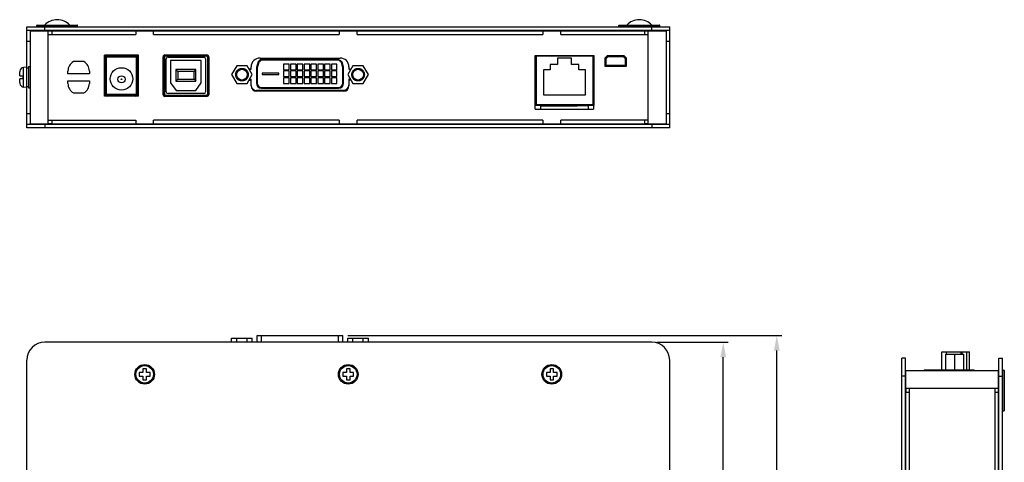
# Model space of a CAD drawing. Units: millimetres. Extents: x 0 to 932, y 0 to 420.
# Drawn here: x 205 to 481, y 234 to 358 of the extents above; entities that cross this region are included whole.
import ezdxf

# ---------------------------------------------------------------- set-up
doc = ezdxf.new("R2010")
doc.units = ezdxf.units.MM
doc.header["$LTSCALE"] = 46.255
doc.header["$PDMODE"] = 3
doc.header["$PDSIZE"] = 0.3125
doc.layers.get('0').update_dxf_attribs({"linetype": 'CONTINUOUS'})
doc.layers.get('Defpoints').update_dxf_attribs({"linetype": 'CONTINUOUS'})
for name, color, linetype in [('02___PRT_ALL_AXES', 7, 'CONTINUOUS'), ('03___PRT_ALL_CURVES', 7, 'CONTINUOUS'), ('3_ALL_AXES', 7, 'CONTINUOUS'), ('7_ALL_FEATURES', 7, 'CONTINUOUS'), ('DEF_DIMS', 7, 'CONTINUOUS')]:
    doc.layers.add(name, color=color, linetype=linetype)
doc.styles.get("Standard").update_dxf_attribs({"font": 'txt', "width": 0.6})
doc.dimstyles.new('DIMSTYLE_1', dxfattribs={"dimscale": 1.4, "dimtxt": 3, "dimasz": 3, "dimexe": 1, "dimexo": 1, "dimgap": 1, "dimtad": 1, "dimlfac": 0.1, "dimdsep": 46, "dimtxsty": 'Standard', "dimblk": '_FILLED', "dimcen": 1, "dimadec": 0, "dimazin": 0, "dimtp": 0.01, "dimtm": 0.01, "dimtfac": 1, "dimtofl": 0, "dimtmove": 0, "dimatfit": 3, "dimldrblk": '_FILLED', "dimfxl": 0, "dimtolj": 1, "dimarcsym": 0})

# ---------------------------------------------------------------- blocks, each defined once
blk = doc.blocks.new('_FILLED')
at = {"color": 0, "linetype": 'ByBlock'}
blk.add_solid([(0, 0), (-1, 0.192), (-1, -0.192)], dxfattribs=at)
blk = doc.blocks.new('*D0')
at = {"layer": 'DEF_DIMS', "color": 0, "linetype": 'Continuous', "lineweight": -2}
for p, q in [((383.4, 268.05), (403.4, 268.05)), ((402, 156.15), (402, 263.85)), ((388.4, 151.95), (403.4, 151.95))]:
    blk.add_line(p, q, dxfattribs=at)
at = {"layer": 'Defpoints', "color": 0, "linetype": 'Continuous', "lineweight": 0}
for p in [(382, 268.05), (402, 268.05), (387, 151.95)]:
    blk.add_point(p, dxfattribs=at)
at = {"layer": 'DEF_DIMS', "color": 0, "linetype": 'Continuous', "lineweight": -2, "xscale": 4.199999999999999, "yscale": 4.199999999999999, "zscale": 4.199999999999999}
for p, rotation in [((402, 268.05), 90), ((402, 151.95), 270)]:
    blk.add_blockref('_FILLED', p, dxfattribs=dict(at, rotation=rotation))
at = {"layer": 'DEF_DIMS', "color": 0, "linetype": 'Continuous', "insert": (398.5, 210), "char_height": 4.2, "attachment_point": 5, "rotation": 90}
blk.add_mtext('\\A1;11.61cm [4.57"]', dxfattribs=at)
blk = doc.blocks.new('*D5')
at = {"layer": 'DEF_DIMS', "color": 0, "linetype": 'Continuous', "lineweight": -2}
for p, q in [((296.91, 269.88), (418.4, 269.88)), ((417, 156.15), (417, 265.68)), ((388.4, 151.95), (418.4, 151.95))]:
    blk.add_line(p, q, dxfattribs=at)
at = {"layer": 'Defpoints', "color": 0, "linetype": 'Continuous', "lineweight": 0}
for p in [(295.51, 269.88), (417, 269.88), (387, 151.95)]:
    blk.add_point(p, dxfattribs=at)
at = {"layer": 'DEF_DIMS', "color": 0, "linetype": 'Continuous', "lineweight": -2, "xscale": 4.199999999999999, "yscale": 4.199999999999999, "zscale": 4.199999999999999}
for p, rotation in [((417, 269.88), 90), ((417, 151.95), 270)]:
    blk.add_blockref('_FILLED', p, dxfattribs=dict(at, rotation=rotation))
at = {"layer": 'DEF_DIMS', "color": 0, "linetype": 'Continuous', "insert": (413.5, 210.91), "char_height": 4.2, "attachment_point": 5, "rotation": 90}
blk.add_mtext('\\A1;11.79cm [4.64"]', dxfattribs=at)

msp = doc.modelspace()

# ---------------------------------------------------------------- linework, layer by layer
at = {"linetype": 'Continuous'}
for p, q in [((207, 328.05), (207, 356.25)), ((207, 356.25), (387, 356.25)), ((209.8, 356.25), (209.8, 356.65)), ((209.8, 356.65), (221.2, 356.65)), ((209.9, 356.75), (221.1, 356.75)), ((212, 355.25), (212, 356.25)), ((221.2, 356.25), (221.2, 356.65)), ((372.8, 356.65), (384.2, 356.65)), ((372.8, 356.25), (372.8, 356.65)), ((372.9, 356.75), (384.1, 356.75)), ((382, 355.25), (382, 356.25)), ((384.2, 356.25), (384.2, 356.65)), ((387, 328.05), (387, 356.25)), ((387, 355.25), (207, 355.25)), ((208, 329.15), (208, 355.15)), ((208, 355.15), (386, 355.15)), ((213, 329.15), (213, 355.15)), ((213, 354.15), (237.5, 354.15)), ((213.95, 355.15), (213.85, 355.25)), ((214, 355.15), (214, 354.15)), ((217.05, 355.15), (217.15, 355.25)), ((237.5, 355.15), (237.5, 354.15)), ((238.45, 355.15), (238.35, 355.25)), ((241.55, 355.15), (241.65, 355.25)), ((242.5, 354.15), (242.5, 355.15)), ((242.5, 354.15), (294.5, 354.15)), ((294.5, 355.15), (294.5, 354.15)), ((295.45, 355.15), (295.35, 355.25)), ((298.55, 355.15), (298.65, 355.25)), ((299.5, 354.15), (299.5, 355.15)), ((299.5, 354.15), (351.5, 354.15)), ((351.5, 355.15), (351.5, 354.15)), ((352.45, 355.15), (352.35, 355.25)), ((355.55, 355.15), (355.65, 355.25)), ((356.5, 354.15), (356.5, 355.15)), ((356.5, 354.15), (381, 354.15)), ((376.95, 355.15), (376.85, 355.25)), ((380, 354.15), (380, 355.15)), ((380.067, 355.167), (380.15, 355.25)), ((381, 329.15), (381, 355.15)), ((386, 355.15), (386, 329.15)), ((207, 352.25), (208, 352.25)), ((386, 352.25), (387, 352.25)), ((228.756, 336.83), (228.756, 348.33)), ((238.256, 348.33), (228.756, 348.33)), ((228.802, 337.572), (228.802, 347.58)), ((229.502, 348.28), (237.506, 348.28)), ((238.206, 347.58), (238.206, 337.572)), ((238.256, 336.83), (238.256, 348.33)), ((245.146, 337.28), (245.146, 347.88)), ((245.246, 337.08), (245.246, 348.28)), ((245.246, 348.28), (257.746, 348.28)), ((245.646, 348.38), (257.446, 348.38)), ((246.546, 347.78), (256.546, 347.78)), ((257.746, 348.28), (257.746, 337.08)), ((257.946, 347.88), (257.946, 337.28)), ((272.301, 347.535), (294.701, 347.535)), ((349.304, 348.28), (365.804, 348.28)), ((349.304, 334.28), (349.304, 348.28)), ((349.304, 348.13), (365.704, 348.13)), ((349.654, 348.13), (349.654, 334.48)), ((365.454, 348.08), (349.654, 348.08)), ((349.954, 348.13), (349.954, 348.08)), ((359.554, 347.448), (355.554, 347.448)), ((355.554, 347.448), (355.554, 345.736)), ((359.554, 345.736), (359.554, 347.448)), ((365.154, 348.13), (365.154, 348.08)), ((365.454, 348.13), (365.454, 334.48)), ((365.704, 348.13), (365.704, 333.18)), ((365.804, 348.28), (365.804, 334.28)), ((368.902, 347.563), (369.619, 348.28)), ((368.902, 345.18), (368.902, 347.563)), ((369.702, 348.08), (369.102, 347.48)), ((369.102, 347.48), (369.102, 345.38)), ((369.202, 347.439), (369.743, 347.98)), ((369.202, 345.48), (369.202, 347.439)), ((369.619, 348.28), (374.135, 348.28)), ((374.052, 348.08), (369.702, 348.08)), ((369.743, 347.98), (374.011, 347.98)), ((374.011, 347.98), (374.552, 347.439)), ((374.652, 347.48), (374.052, 348.08)), ((374.135, 348.28), (374.852, 347.563)), ((374.552, 347.439), (374.552, 345.48)), ((374.652, 345.38), (374.652, 347.48)), ((374.852, 347.563), (374.852, 345.18)), ((207, 344.975), (206.095, 344.896)), ((206.095, 339.404), (206.095, 344.896)), ((222.961, 346.52), (220.039, 346.52)), ((246.046, 338.08), (246.046, 347.28)), ((257.046, 347.28), (257.046, 338.08)), ((269.801, 344.385), (269.801, 345.035)), ((271.741, 346.424), (271.322, 344.86)), ((271.322, 344.86), (271.515, 344.808)), ((271.923, 346.33), (271.515, 344.808)), ((273.331, 347.18), (273.331, 346.98)), ((293.661, 347.18), (273.331, 347.18)), ((293.661, 346.98), (273.331, 346.98)), ((278.896, 345.83), (278.896, 344.25)), ((280.476, 345.83), (278.896, 345.83)), ((280.476, 344.25), (280.476, 345.83)), ((280.806, 345.83), (280.806, 344.25)), ((282.386, 345.83), (280.806, 345.83)), ((282.386, 344.25), (282.386, 345.83)), ((282.716, 345.83), (282.716, 344.25)), ((284.296, 345.83), (282.716, 345.83)), ((284.296, 344.25), (284.296, 345.83)), ((284.626, 345.83), (284.626, 344.25)), ((286.206, 345.83), (284.626, 345.83)), ((286.206, 344.25), (286.206, 345.83)), ((286.536, 345.83), (286.536, 344.25)), ((288.116, 345.83), (286.536, 345.83)), ((288.116, 344.25), (288.116, 345.83)), ((288.446, 345.83), (288.446, 344.25)), ((290.026, 345.83), (288.446, 345.83)), ((290.026, 344.25), (290.026, 345.83)), ((290.356, 345.83), (290.356, 344.25)), ((291.936, 345.83), (290.356, 345.83)), ((291.936, 344.25), (291.936, 345.83)), ((292.266, 345.83), (292.266, 344.25)), ((293.846, 345.83), (292.266, 345.83)), ((293.661, 347.18), (293.661, 346.98)), ((293.846, 344.25), (293.846, 345.83)), ((295.477, 344.91), (295.11, 346.28)), ((295.67, 344.962), (295.293, 346.371)), ((295.67, 344.962), (295.477, 344.91)), ((295.511, 340.53), (295.511, 344.652)), ((295.711, 344.652), (295.511, 344.652)), ((295.711, 340.53), (295.711, 344.652)), ((297.201, 345.035), (297.201, 344.385)), ((349.304, 346.18), (349.654, 346.18)), ((355.554, 345.736), (353.554, 345.736)), ((353.554, 345.736), (353.554, 344.23)), ((361.554, 345.736), (359.554, 345.736)), ((361.554, 344.23), (361.554, 345.736)), ((365.704, 346.18), (365.454, 346.18)), ((374.852, 345.18), (368.902, 345.18)), ((369.102, 345.38), (374.652, 345.38)), ((374.552, 345.48), (369.202, 345.48)), ((205, 342.55), (205, 343.648)), ((205, 342.55), (206, 342.55)), ((205.009, 343.85), (205.016, 343.85)), ((206, 341.75), (206, 342.55)), ((218.5, 343.15), (218.5, 343.9)), ((224.5, 343.15), (218.5, 343.15)), ((224.5, 343.9), (224.5, 343.15)), ((269.27, 344.385), (269.801, 344.385)), ((271.281, 344.549), (271.281, 340.53)), ((271.281, 344.549), (271.481, 344.549)), ((271.481, 344.549), (271.481, 340.53)), ((272.891, 343.32), (272.891, 342.94)), ((277.591, 343.32), (272.891, 343.32)), ((272.891, 342.94), (277.591, 342.94)), ((277.591, 342.94), (277.591, 343.32)), ((278.896, 344.25), (280.476, 344.25)), ((278.896, 343.92), (278.896, 342.34)), ((280.476, 343.92), (278.896, 343.92)), ((278.896, 342.34), (280.476, 342.34)), ((278.896, 342.01), (278.896, 340.43)), ((280.476, 342.01), (278.896, 342.01)), ((280.476, 342.34), (280.476, 343.92)), ((280.476, 340.43), (280.476, 342.01)), ((280.806, 344.25), (282.386, 344.25)), ((280.806, 343.92), (280.806, 342.34)), ((282.386, 343.92), (280.806, 343.92)), ((280.806, 342.34), (282.386, 342.34)), ((280.806, 342.01), (280.806, 340.43)), ((282.386, 342.01), (280.806, 342.01)), ((282.386, 342.34), (282.386, 343.92)), ((282.386, 340.43), (282.386, 342.01)), ((282.716, 344.25), (284.296, 344.25)), ((282.716, 343.92), (282.716, 342.34)), ((284.296, 343.92), (282.716, 343.92)), ((282.716, 342.34), (284.296, 342.34)), ((282.716, 342.01), (282.716, 340.43)), ((284.296, 342.01), (282.716, 342.01)), ((284.296, 342.34), (284.296, 343.92)), ((284.296, 340.43), (284.296, 342.01)), ((284.626, 344.25), (286.206, 344.25)), ((284.626, 343.92), (284.626, 342.34)), ((286.206, 343.92), (284.626, 343.92)), ((284.626, 342.34), (286.206, 342.34)), ((284.626, 342.01), (284.626, 340.43)), ((286.206, 342.01), (284.626, 342.01)), ((286.206, 342.34), (286.206, 343.92)), ((286.206, 340.43), (286.206, 342.01)), ((286.536, 344.25), (288.116, 344.25)), ((286.536, 343.92), (286.536, 342.34)), ((288.116, 343.92), (286.536, 343.92)), ((286.536, 342.34), (288.116, 342.34)), ((286.536, 342.01), (286.536, 340.43)), ((288.116, 342.01), (286.536, 342.01)), ((288.116, 342.34), (288.116, 343.92)), ((288.116, 340.43), (288.116, 342.01)), ((288.446, 344.25), (290.026, 344.25)), ((288.446, 343.92), (288.446, 342.34)), ((290.026, 343.92), (288.446, 343.92)), ((288.446, 342.34), (290.026, 342.34)), ((288.446, 342.01), (288.446, 340.43)), ((290.026, 342.01), (288.446, 342.01)), ((290.026, 342.34), (290.026, 343.92)), ((290.026, 340.43), (290.026, 342.01)), ((290.356, 344.25), (291.936, 344.25)), ((290.356, 343.92), (290.356, 342.34)), ((291.936, 343.92), (290.356, 343.92)), ((290.356, 342.34), (291.936, 342.34)), ((290.356, 342.01), (290.356, 340.43)), ((291.936, 342.01), (290.356, 342.01)), ((291.936, 342.34), (291.936, 343.92)), ((291.936, 340.43), (291.936, 342.01)), ((292.266, 344.25), (293.846, 344.25)), ((292.266, 343.92), (292.266, 342.34)), ((293.846, 343.92), (292.266, 343.92)), ((292.266, 342.34), (293.846, 342.34)), ((292.266, 342.01), (292.266, 340.43)), ((293.846, 342.01), (292.266, 342.01)), ((293.846, 342.34), (293.846, 343.92)), ((293.846, 340.43), (293.846, 342.01)), ((297.201, 344.385), (297.727, 344.385)), ((349.304, 343.18), (349.654, 343.18)), ((353.554, 344.23), (351.654, 344.23)), ((351.654, 344.23), (351.654, 337.23)), ((363.454, 344.23), (361.554, 344.23)), ((363.454, 337.23), (363.454, 344.23)), ((365.704, 343.18), (365.454, 343.18)), ((205, 340.652), (205, 341.75)), ((206, 341.75), (205, 341.75)), ((205.016, 340.45), (205.009, 340.45)), ((207, 339.325), (206.095, 339.404)), ((207.5, 339.5), (207, 339.5)), ((218.5, 340.4), (218.5, 341.15)), ((218.5, 341.15), (224.5, 341.15)), ((224.5, 341.15), (224.5, 340.4)), ((269.801, 341.385), (269.27, 341.385)), ((269.801, 339.735), (269.801, 341.385)), ((271.281, 340.53), (271.481, 340.53)), ((272.751, 339.06), (272.751, 339.26)), ((272.751, 339.26), (294.241, 339.26)), ((278.896, 340.43), (280.476, 340.43)), ((280.806, 340.43), (282.386, 340.43)), ((282.716, 340.43), (284.296, 340.43)), ((284.626, 340.43), (286.206, 340.43)), ((286.536, 340.43), (288.116, 340.43)), ((288.446, 340.43), (290.026, 340.43)), ((290.356, 340.43), (291.936, 340.43)), ((292.266, 340.43), (293.846, 340.43)), ((294.241, 339.06), (294.241, 339.26)), ((295.711, 340.53), (295.511, 340.53)), ((297.201, 341.385), (297.201, 339.735)), ((297.727, 341.385), (297.201, 341.385)), ((349.304, 339.38), (349.654, 339.38)), ((365.704, 339.38), (365.454, 339.38)), ((220.039, 337.78), (222.961, 337.78)), ((238.256, 336.83), (228.756, 336.83)), ((237.506, 336.872), (229.502, 336.872)), ((245.846, 337.08), (245.246, 337.08)), ((257.446, 336.78), (245.646, 336.78)), ((256.546, 337.58), (246.546, 337.58)), ((257.746, 337.08), (257.246, 337.08)), ((295.701, 338.235), (271.301, 338.235)), ((272.751, 339.06), (294.241, 339.06)), ((349.304, 336.38), (349.654, 336.38)), ((351.654, 337.23), (363.454, 337.23)), ((365.704, 336.38), (365.454, 336.38)), ((349.654, 335.05), (349.304, 335.05)), ((351.054, 334.28), (349.304, 334.28)), ((349.304, 333.18), (349.304, 334.28)), ((365.454, 334.48), (349.654, 334.48)), ((350.804, 334.18), (351.054, 334.18)), ((350.804, 334.18), (350.804, 333.18)), ((351.054, 334.183), (351.054, 334.48)), ((351.054, 334.183), (354.054, 334.183)), ((354.054, 334.183), (354.054, 334.48)), ((361.054, 334.28), (354.054, 334.28)), ((354.054, 334.18), (361.054, 334.18)), ((361.054, 334.183), (361.054, 334.48)), ((364.054, 334.183), (361.054, 334.183)), ((364.054, 334.183), (364.054, 334.48)), ((365.804, 334.28), (364.054, 334.28)), ((364.054, 334.18), (364.204, 334.18)), ((364.204, 334.18), (364.204, 333.18)), ((365.704, 335.05), (365.454, 335.05)), ((207, 332.05), (208, 332.05)), ((349.304, 333.18), (365.704, 333.18)), ((386, 332.05), (387, 332.05)), ((207, 329.05), (387, 329.05)), ((208, 329.15), (386, 329.15)), ((212, 329.05), (212, 328.05)), ((213, 330.15), (237.5, 330.15)), ((214, 330.15), (214, 329.15)), ((237.5, 330.15), (237.5, 329.15)), ((238.45, 329.15), (238.35, 329.05)), ((241.55, 329.15), (241.65, 329.05)), ((242.5, 329.15), (242.5, 330.15)), ((294.5, 330.15), (242.5, 330.15)), ((294.5, 330.15), (294.5, 329.15)), ((295.45, 329.15), (295.35, 329.05)), ((298.55, 329.15), (298.65, 329.05)), ((351.5, 330.15), (299.5, 330.15)), ((299.5, 329.15), (299.5, 330.15)), ((351.5, 330.15), (351.5, 329.15)), ((352.45, 329.15), (352.35, 329.05)), ((355.55, 329.15), (355.65, 329.05)), ((381, 330.15), (356.5, 330.15)), ((356.5, 329.15), (356.5, 330.15)), ((380, 329.15), (380, 330.15)), ((382, 329.05), (382, 328.05)), ((387, 328.05), (207, 328.05)), ((382, 268.05), (212, 268.05)), ((271.481, 268.05), (271.481, 269.877)), ((271.481, 269.877), (295.511, 269.877)), ((272.751, 268.05), (272.751, 269.877)), ((294.241, 268.05), (294.241, 269.877)), ((295.511, 268.05), (295.511, 269.877)), ((463.21, 260.242), (463.21, 265.377)), ((463.21, 265.377), (470.93, 265.377)), ((464.48, 264.65), (464.48, 265.377)), ((468.601, 264.65), (468.601, 265.377)), ((468.86, 264.65), (468.86, 265.377)), ((470.23, 260.242), (470.23, 265.377)), ((470.93, 260.242), (470.93, 265.377)), ((207, 151.95), (207, 263.05)), ((387, 151.95), (387, 263.05)), ((452, 151.45), (452, 263.55)), ((453, 263.55), (452, 263.55)), ((453, 151.45), (453, 263.55)), ((479.2, 151.45), (479.2, 263.55)), ((479.2, 263.55), (480.2, 263.55)), ((480.2, 151.45), (480.2, 263.55)), ((238.5, 259.55), (238.5, 258.55)), ((239.5, 259.55), (238.5, 259.55)), ((239.5, 260.55), (239.5, 259.55)), ((240.5, 260.55), (239.5, 260.55)), ((240.5, 259.55), (240.5, 260.55)), ((241.5, 259.55), (240.5, 259.55)), ((241.5, 258.55), (241.5, 259.55)), ((295.5, 259.55), (295.5, 258.55)), ((296.5, 259.55), (295.5, 259.55)), ((296.5, 260.55), (296.5, 259.55)), ((297.5, 260.55), (296.5, 260.55)), ((297.5, 259.55), (297.5, 260.55)), ((298.5, 259.55), (297.5, 259.55)), ((298.5, 258.55), (298.5, 259.55)), ((353.5, 259.55), (352.5, 259.55)), ((352.5, 259.55), (352.5, 258.55)), ((354.5, 260.55), (353.5, 260.55)), ((353.5, 260.55), (353.5, 259.55)), ((354.5, 259.55), (354.5, 260.55)), ((355.5, 259.55), (354.5, 259.55)), ((355.5, 258.55), (355.5, 259.55)), ((453.1, 153.05), (453.1, 260.05)), ((479.1, 260.05), (453.1, 260.05)), ((458.099, 260.05), (458.133, 260.285)), ((458.133, 260.285), (458.43, 260.242)), ((472.23, 260.242), (458.23, 260.242)), ((458.43, 260.242), (458.402, 260.05)), ((458.43, 260.05), (458.43, 260.242)), ((460.33, 260.05), (460.33, 260.15)), ((463.33, 260.15), (460.33, 260.15)), ((460.78, 260.251), (463.21, 260.251)), ((463.33, 260.05), (463.33, 260.15)), ((467.13, 260.05), (467.13, 260.15)), ((467.13, 260.15), (470.13, 260.15)), ((470.13, 260.05), (470.13, 260.15)), ((470.93, 260.251), (472.28, 260.251)), ((472.03, 260.05), (472.03, 260.242)), ((479.1, 151.45), (479.1, 260.05)), ((480.2, 260.25), (480.6, 260.25)), ((480.6, 260.25), (480.6, 248.85)), ((480.7, 260.15), (480.7, 248.951)), ((238.5, 258.55), (239.5, 258.55)), ((239.5, 258.55), (239.5, 257.55)), ((239.5, 257.55), (240.5, 257.55)), ((240.5, 257.55), (240.5, 258.55)), ((240.5, 258.55), (241.5, 258.55)), ((295.5, 258.55), (296.5, 258.55)), ((296.5, 258.55), (296.5, 257.55)), ((296.5, 257.55), (297.5, 257.55)), ((297.5, 257.55), (297.5, 258.55)), ((297.5, 258.55), (298.5, 258.55)), ((352.5, 258.55), (353.5, 258.55)), ((353.5, 258.55), (353.5, 257.55)), ((353.5, 257.55), (354.5, 257.55)), ((354.5, 258.55), (355.5, 258.55)), ((354.5, 257.55), (354.5, 258.55)), ((453, 258.55), (452, 258.55)), ((479.2, 258.55), (480.2, 258.55)), ((453.1, 256.1), (453, 256.2)), ((479.1, 255.05), (453.1, 255.05)), ((453.1, 254.05), (454.1, 254.05)), ((454.1, 255.05), (454.1, 152.05)), ((478.1, 152.05), (478.1, 255.05)), ((478.1, 254.05), (479.1, 254.05)), ((479.1, 256.1), (479.2, 256.2)), ((453.1, 253), (453, 252.9)), ((479.1, 253), (479.2, 252.9)), ((480.2, 248.85), (480.6, 248.85)), ((480.7, 248.95), (480.7, 248.951))]:
    msp.add_line(p, q, dxfattribs=at)
for centre in [(240, 259.05), (297, 259.05), (354, 259.05)]:
    msp.add_circle(centre, 2.75, dxfattribs=at)
for centre, radius, start, end in [((209.9, 356.65), 0.1, 90, 180), ((221.1, 356.65), 0.1, 0, 90), ((372.9, 356.65), 0.1, 90, 180), ((384.1, 356.65), 0.1, 0, 90), ((229.502, 347.58), 0.7, 90, 180), ((237.506, 347.58), 0.7, 0, 90), ((245.646, 347.88), 0.5, 90, 180), ((246.546, 347.28), 0.5, 90, 180), ((256.546, 347.28), 0.5, 0, 90), ((257.446, 347.88), 0.5, 0, 90), ((272.301, 345.035), 2.5, 90, 180), ((294.701, 345.035), 2.5, 0, 90), ((206.2, 343.7), 1.2, 95, 172.83862), ((221.5, 343.9), 3, 119.15166, 180), ((221.5, 343.9), 3, 0, 60.84834), ((272.481, 344.549), 1.2, 165, 180), ((272.481, 344.549), 1, 165, 180), ((273.331, 345.13), 2.05, 90, 140.86244), ((273.331, 345.13), 1.85, 90, 139.56721), ((293.661, 345.13), 2.05, 37.25718, 90), ((293.661, 345.13), 1.85, 38.45058, 90), ((294.511, 344.652), 1, 0, 15), ((294.511, 344.652), 1.2, 0, 15), ((206.2, 340.6), 1.2, 187.16138, 265), ((221.5, 340.4), 3, 180, 240.84834), ((221.5, 340.4), 3, 299.15166, 0), ((271.301, 339.735), 1.5, 180, 270), ((272.751, 340.53), 1.47, 180, 270), ((272.751, 340.53), 1.27, 180, 270), ((294.241, 340.53), 1.47, 270, 0), ((294.241, 340.53), 1.27, 270, 0), ((295.701, 339.735), 1.5, 270, 0), ((229.502, 337.572), 0.7, 180, 270), ((237.506, 337.572), 0.7, 270, 0), ((245.646, 337.28), 0.5, 180, 270), ((246.546, 338.08), 0.5, 180, 270), ((256.546, 338.08), 0.5, 270, 0), ((257.446, 337.28), 0.5, 270, 0), ((212, 263.05), 5, 90, 180), ((382, 263.05), 5, 0, 90), ((480.6, 260.15), 0.1, 0, 90), ((480.6, 248.95), 0.1, 270, 0)]:
    msp.add_arc(centre, radius, start, end, dxfattribs=at)
for points, start_tangent, end_tangent in [([(271.741, 346.424), (271.81, 346.389), (271.869, 346.358), (271.909, 346.337), (271.923, 346.33)], (0.8904487, -0.4550837), (0.8852606, -0.4650953)), ([(295.292, 346.371), (295.223, 346.337), (295.164, 346.308), (295.124, 346.288), (295.11, 346.28)], (-0.8977898, -0.4404242), (-0.893173, -0.4497132)), ([(205.016, 343.85), (205.007, 343.783), (205.002, 343.716), (205, 343.648)], (-0.159121, -0.9872591), (0, -1)), ([(205, 340.652), (205.002, 340.584), (205.007, 340.517), (205.016, 340.45)], (0, -1), (0.159121, -0.9872591)), ([(472.33, 260.242, -52.844), (472.326, 260.242, -52.881), (472.324, 260.242, -52.9), (472.323, 260.242, -52.909), (472.323, 260.242, -52.918), (472.322, 260.242, -52.927), (472.321, 260.242, -52.932), (472.321, 260.242, -52.937), (472.32, 260.242, -52.939), (472.32, 260.242, -52.941), (472.32, 260.242, -52.942), (472.32, 260.242, -52.944), (472.319, 260.242, -52.946), (472.318, 260.242, -52.95), (472.316, 260.242, -52.955), (472.314, 260.242, -52.964), (472.311, 260.242, -52.973), (472.305, 260.242, -52.99), (472.3, 260.242, -53.008), (472.297, 260.242, -53.017), (472.295, 260.242, -53.026), (472.293, 260.242, -53.03), (472.292, 260.242, -53.035), (472.291, 260.242, -53.037), (472.291, 260.242, -53.038), (472.29, 260.242, -53.039), (472.289, 260.242, -53.041), (472.288, 260.242, -53.043), (472.286, 260.242, -53.047), (472.283, 260.242, -53.052), (472.279, 260.242, -53.06), (472.274, 260.242, -53.068), (472.27, 260.242, -53.077), (472.265, 260.242, -53.085), (472.261, 260.242, -53.093), (472.256, 260.242, -53.102), (472.252, 260.242, -53.11), (472.249, 260.242, -53.114), (472.247, 260.242, -53.118), (472.245, 260.242, -53.122), (472.244, 260.242, -53.124), (472.243, 260.242, -53.125), (472.242, 260.242, -53.127), (472.242, 260.242, -53.127), (472.241, 260.242, -53.128), (472.239, 260.242, -53.13), (472.236, 260.242, -53.134), (472.233, 260.242, -53.137), (472.23, 260.242, -53.141), (472.224, 260.242, -53.148), (472.218, 260.242, -53.155), (472.212, 260.242, -53.162), (472.206, 260.242, -53.169), (472.201, 260.242, -53.176), (472.195, 260.242, -53.183), (472.189, 260.242, -53.191), (472.186, 260.242, -53.194), (472.183, 260.242, -53.198), (472.181, 260.242, -53.2), (472.18, 260.242, -53.201), (472.179, 260.242, -53.202), (472.178, 260.242, -53.203), (472.176, 260.242, -53.204), (472.172, 260.242, -53.207), (472.169, 260.242, -53.21), (472.161, 260.242, -53.216), (472.154, 260.242, -53.222), (472.139, 260.242, -53.234), (472.124, 260.242, -53.246), (472.117, 260.242, -53.252), (472.109, 260.242, -53.257), (472.106, 260.242, -53.26), (472.102, 260.242, -53.263), (472.1, 260.242, -53.265), (472.099, 260.242, -53.265), (472.098, 260.242, -53.266), (472.096, 260.242, -53.267), (472.094, 260.242, -53.268), (472.09, 260.242, -53.27), (472.085, 260.242, -53.272), (472.077, 260.242, -53.277), (472.068, 260.242, -53.281), (472.06, 260.242, -53.285), (472.043, 260.242, -53.294), (472.01, 260.242, -53.311)], (-0.0993197, 0, -0.9950556), (-0.8923345, 0, -0.4513747)), ([(472.03, 260.242, -40.586), (472.031, 260.242, -40.586), (472.032, 260.242, -40.587), (472.033, 260.242, -40.587), (472.033, 260.242, -40.587), (472.034, 260.242, -40.587), (472.036, 260.242, -40.588), (472.037, 260.242, -40.589), (472.039, 260.242, -40.59), (472.041, 260.242, -40.591), (472.042, 260.242, -40.591), (472.043, 260.242, -40.592), (472.043, 260.242, -40.592), (472.044, 260.242, -40.592), (472.045, 260.242, -40.593), (472.046, 260.242, -40.593), (472.046, 260.242, -40.593), (472.047, 260.242, -40.594), (472.048, 260.242, -40.594), (472.05, 260.242, -40.595), (472.052, 260.242, -40.596), (472.055, 260.242, -40.598)], (0.9150919, 0, -0.4032454), (0.8949743, 0, -0.4461176)), ([(472.055, 260.242, -40.598), (472.084, 260.242, -40.616), (472.099, 260.242, -40.625), (472.106, 260.242, -40.629), (472.113, 260.242, -40.634), (472.12, 260.242, -40.638), (472.127, 260.242, -40.643), (472.129, 260.242, -40.644), (472.131, 260.242, -40.645), (472.132, 260.242, -40.646), (472.133, 260.242, -40.646), (472.134, 260.242, -40.648), (472.138, 260.242, -40.651), (472.141, 260.242, -40.654), (472.147, 260.242, -40.659), (472.154, 260.242, -40.665), (472.166, 260.242, -40.677), (472.179, 260.242, -40.689), (472.185, 260.242, -40.695), (472.192, 260.242, -40.7), (472.195, 260.242, -40.703), (472.198, 260.242, -40.706), (472.2, 260.242, -40.708), (472.201, 260.242, -40.708), (472.201, 260.242, -40.709), (472.203, 260.242, -40.711), (472.204, 260.242, -40.713), (472.209, 260.242, -40.72), (472.214, 260.242, -40.726), (472.219, 260.242, -40.733), (472.224, 260.242, -40.74), (472.234, 260.242, -40.753), (472.24, 260.242, -40.76), (472.245, 260.242, -40.767), (472.247, 260.242, -40.77), (472.25, 260.242, -40.774), (472.252, 260.242, -40.777), (472.254, 260.242, -40.779), (472.254, 260.242, -40.78), (472.255, 260.242, -40.781), (472.255, 260.242, -40.782), (472.256, 260.242, -40.783), (472.257, 260.242, -40.784), (472.259, 260.242, -40.788), (472.261, 260.242, -40.792), (472.263, 260.242, -40.796), (472.267, 260.242, -40.804), (472.27, 260.242, -40.812), (472.278, 260.242, -40.827), (472.282, 260.242, -40.835), (472.286, 260.242, -40.843), (472.29, 260.242, -40.85), (472.294, 260.242, -40.858), (472.295, 260.242, -40.86), (472.295, 260.242, -40.862), (472.296, 260.242, -40.863), (472.296, 260.242, -40.864), (472.297, 260.242, -40.866), (472.298, 260.242, -40.87), (472.299, 260.242, -40.874), (472.302, 260.242, -40.883), (472.304, 260.242, -40.891), (472.309, 260.242, -40.908), (472.314, 260.242, -40.924), (472.316, 260.242, -40.933), (472.318, 260.242, -40.941), (472.319, 260.242, -40.945), (472.321, 260.242, -40.949), (472.321, 260.242, -40.951), (472.321, 260.242, -40.952), (472.322, 260.242, -40.954), (472.322, 260.242, -40.956), (472.322, 260.242, -40.958), (472.323, 260.242, -40.966), (472.324, 260.242, -40.975), (472.324, 260.242, -40.984), (472.325, 260.242, -40.992), (472.327, 260.242, -41.01), (472.33, 260.242, -41.044)], (0.8479694, 0, -0.5300452), (0.0922966, 0, -0.9957316))]:
    msp.add_spline(points, degree=3, dxfattribs=dict(at, start_tangent=start_tangent, end_tangent=end_tangent))
at = {"layer": '02___PRT_ALL_AXES', "linetype": 'Continuous'}
for p, q in [((229.004, 347.78), (229.004, 348)), ((207, 344.752), (207.5, 344.752)), ((207.5, 345.15), (207.5, 339.15)), ((207.5, 345.15), (208, 345.15)), ((207.5, 339.15), (208, 339.15))]:
    msp.add_line(p, q, dxfattribs=at)
for centre in [(240, 259.05), (297, 259.05), (354, 259.05)]:
    msp.add_circle(centre, 2.45, dxfattribs=at)
for centre in [(215.5, 353.349), (378.5, 353.349)]:
    msp.add_arc(centre, 4.901, 43.95125, 136.04875, dxfattribs=at)
at = {"layer": '03___PRT_ALL_CURVES', "linetype": 'Continuous'}
for p, q in [((213, 355.15), (214, 355.15)), ((380, 355.15), (381, 355.15)), ((228.802, 337.572), (228.802, 347.58)), ((229.502, 348.28), (237.506, 348.28)), ((238.206, 347.58), (238.206, 337.572)), ((245.246, 337.08), (245.246, 348.28)), ((257.746, 348.28), (245.246, 348.28)), ((257.746, 337.08), (257.746, 348.28)), ((272.301, 347.535), (294.701, 347.535)), ((368.902, 347.563), (369.619, 348.28)), ((368.902, 345.18), (368.902, 347.563)), ((369.619, 348.28), (374.135, 348.28)), ((374.135, 348.28), (374.852, 347.563)), ((374.852, 347.563), (374.852, 345.18)), ((269.801, 344.385), (269.801, 345.035)), ((297.201, 345.035), (297.201, 344.385)), ((374.852, 345.18), (368.902, 345.18)), ((269.801, 344.385), (269.27, 344.385)), ((297.201, 344.385), (297.727, 344.385)), ((269.27, 341.385), (269.801, 341.385)), ((269.411, 341.63), (269.796, 341.63)), ((269.796, 341.385), (269.796, 341.63)), ((269.801, 339.735), (269.801, 341.385)), ((297.196, 341.63), (297.196, 341.385)), ((297.585, 341.63), (297.196, 341.63)), ((297.201, 341.385), (297.201, 339.735)), ((297.727, 341.385), (297.201, 341.385)), ((237.506, 336.872), (229.502, 336.872)), ((245.246, 337.08), (245.846, 337.08)), ((257.246, 337.08), (257.746, 337.08)), ((295.696, 338.48), (271.296, 338.48)), ((295.701, 338.235), (271.301, 338.235)), ((214, 329.15), (213, 329.15)), ((381, 329.15), (380, 329.15)), ((453.1, 255.05), (453.1, 254.05)), ((479.1, 254.05), (479.1, 255.05))]:
    msp.add_line(p, q, dxfattribs=at)
for centre, radius, start, end in [((229.502, 347.58), 0.7, 90, 180), ((237.506, 347.58), 0.7, 0, 90), ((272.301, 345.035), 2.5, 90, 180), ((294.701, 345.035), 2.5, 0, 90), ((271.296, 339.98), 1.5, 184.58516, 270), ((271.301, 339.735), 1.5, 180, 270), ((295.696, 339.98), 1.5, 270, 358.08511), ((295.701, 339.735), 1.5, 270, 0), ((229.502, 337.572), 0.7, 180, 270), ((237.506, 337.572), 0.7, 270, 0)]:
    msp.add_arc(centre, radius, start, end, dxfattribs=at)
for points, start_tangent, end_tangent in [([(214.5, 329.05, -83.95), (214.5, 329.051, -83.997), (214.5, 329.052, -84.021), (214.5, 329.052, -84.044), (214.5, 329.052, -84.056), (214.5, 329.053, -84.068), (214.5, 329.053, -84.074), (214.5, 329.053, -84.08), (214.5, 329.054, -84.091), (214.5, 329.055, -84.115), (214.5, 329.057, -84.138), (214.5, 329.058, -84.162), (214.5, 329.059, -84.174), (214.5, 329.06, -84.185), (214.5, 329.06, -84.191), (214.5, 329.06, -84.197), (214.5, 329.061, -84.2), (214.5, 329.061, -84.203), (214.5, 329.062, -84.209), (214.5, 329.063, -84.222), (214.5, 329.064, -84.235), (214.5, 329.067, -84.26), (214.5, 329.07, -84.286), (214.5, 329.071, -84.298), (214.5, 329.072, -84.311), (214.5, 329.074, -84.324), (214.5, 329.074, -84.33), (214.5, 329.075, -84.333), (214.5, 329.075, -84.336), (214.5, 329.076, -84.339), (214.5, 329.076, -84.342), (214.5, 329.077, -84.348), (214.5, 329.079, -84.36), (214.5, 329.08, -84.371), (214.5, 329.082, -84.383), (214.5, 329.086, -84.406), (214.5, 329.089, -84.43), (214.5, 329.091, -84.441), (214.5, 329.093, -84.453), (214.5, 329.094, -84.459), (214.5, 329.095, -84.464), (214.5, 329.097, -84.476), (214.5, 329.101, -84.499), (214.5, 329.106, -84.522), (214.5, 329.11, -84.545), (214.5, 329.113, -84.557), (214.5, 329.115, -84.569), (214.5, 329.116, -84.574), (214.5, 329.117, -84.58), (214.5, 329.118, -84.583), (214.5, 329.118, -84.586), (214.5, 329.12, -84.592), (214.5, 329.123, -84.605), (214.5, 329.126, -84.617), (214.5, 329.132, -84.642), (214.5, 329.138, -84.667), (214.5, 329.15, -84.717)], (0, 0.0209424, -0.9997807), (0, 0.2335431, -0.9723464)), ([(379.5, 329.15, -84.717), (379.5, 329.139, -84.671), (379.5, 329.133, -84.648), (379.5, 329.128, -84.625), (379.5, 329.125, -84.614), (379.5, 329.122, -84.602), (379.5, 329.121, -84.597), (379.5, 329.119, -84.591), (379.5, 329.117, -84.579), (379.5, 329.113, -84.556), (379.5, 329.108, -84.533), (379.5, 329.103, -84.51), (379.5, 329.101, -84.499), (379.5, 329.099, -84.487), (379.5, 329.098, -84.481), (379.5, 329.097, -84.475), (379.5, 329.096, -84.473), (379.5, 329.095, -84.469), (379.5, 329.094, -84.463), (379.5, 329.093, -84.451), (379.5, 329.091, -84.438), (379.5, 329.087, -84.413), (379.5, 329.083, -84.387), (379.5, 329.081, -84.375), (379.5, 329.079, -84.362), (379.5, 329.077, -84.35), (379.5, 329.076, -84.343), (379.5, 329.076, -84.34), (379.5, 329.075, -84.337), (379.5, 329.075, -84.334), (379.5, 329.075, -84.331), (379.5, 329.074, -84.325), (379.5, 329.073, -84.314), (379.5, 329.071, -84.302), (379.5, 329.07, -84.29), (379.5, 329.067, -84.267), (379.5, 329.065, -84.243), (379.5, 329.064, -84.232), (379.5, 329.062, -84.22), (379.5, 329.062, -84.214), (379.5, 329.061, -84.208), (379.5, 329.061, -84.196), (379.5, 329.059, -84.173), (379.5, 329.057, -84.149), (379.5, 329.056, -84.126), (379.5, 329.055, -84.114), (379.5, 329.054, -84.102), (379.5, 329.054, -84.096), (379.5, 329.053, -84.091), (379.5, 329.053, -84.088), (379.5, 329.053, -84.085), (379.5, 329.053, -84.078), (379.5, 329.053, -84.065), (379.5, 329.052, -84.053), (379.5, 329.052, -84.027), (379.5, 329.051, -84.001), (379.5, 329.05, -83.95)], (0, -0.2353376, 0.9719137), (0, -0.0227879, 0.9997403))]:
    msp.add_spline(points, degree=3, dxfattribs=dict(at, start_tangent=start_tangent, end_tangent=end_tangent))
at = {"layer": '3_ALL_AXES', "linetype": 'Continuous'}
for p, q in [((249.846, 348.08), (249.846, 348.28)), ((250.746, 348.08), (250.746, 348.28)), ((252.346, 348.08), (252.346, 348.28)), ((253.246, 348.08), (253.246, 348.28))]:
    msp.add_line(p, q, dxfattribs=at)
msp.add_circle((233.506, 341.68), 3.15, dxfattribs=at)
at = {"layer": '7_ALL_FEATURES', "linetype": 'Continuous'}
for p, q in [((228.906, 347.945), (228.906, 345.58)), ((229.006, 347.75), (228.906, 347.75)), ((229.006, 337.38), (229.006, 347.78)), ((238.006, 347.78), (229.006, 347.78)), ((237.706, 348.08), (229.013, 348.08)), ((229.306, 337.08), (229.306, 348.08)), ((232.006, 348.08), (232.006, 348.28)), ((232.356, 348.08), (232.356, 348.28)), ((234.656, 348.08), (234.656, 348.28)), ((235.006, 348.08), (235.006, 348.28)), ((237.706, 337.08), (237.706, 348.08)), ((238.006, 347.78), (238.006, 337.38)), ((245.546, 348.28), (245.546, 337.38)), ((245.846, 348.08), (245.846, 348.28)), ((257.246, 348.08), (245.846, 348.08)), ((257.246, 348.08), (257.246, 348.28)), ((257.546, 348.28), (257.546, 337.38)), ((374.768, 347.647), (374.838, 346.845)), ((229.006, 346.845), (228.906, 346.845)), ((229.002, 345.75), (228.906, 345.75)), ((247.246, 346.88), (247.246, 340.58)), ((255.846, 346.88), (247.246, 346.88)), ((255.846, 340.58), (255.846, 346.88)), ((265.797, 345.39), (264.351, 342.885)), ((268.69, 345.39), (265.797, 345.39)), ((270.136, 342.885), (268.69, 345.39)), ((298.307, 345.39), (296.861, 342.885)), ((301.2, 345.39), (298.307, 345.39)), ((302.646, 342.885), (301.2, 345.39)), ((248.746, 344.28), (248.746, 341.08)), ((249.246, 343.78), (248.746, 344.28)), ((254.346, 344.28), (248.746, 344.28)), ((249.246, 343.78), (249.246, 341.58)), ((253.846, 343.78), (249.246, 343.78)), ((253.846, 343.78), (254.346, 344.28)), ((253.846, 341.58), (253.846, 343.78)), ((254.346, 341.08), (254.346, 344.28)), ((264.351, 342.885), (265.797, 340.38)), ((268.69, 340.38), (270.136, 342.885)), ((296.861, 342.885), (298.307, 340.38)), ((301.2, 340.38), (302.646, 342.885)), ((247.246, 340.58), (248.796, 338.48)), ((249.246, 341.58), (248.746, 341.08)), ((248.746, 341.08), (254.346, 341.08)), ((249.246, 341.58), (253.846, 341.58)), ((253.846, 341.58), (254.346, 341.08)), ((254.296, 338.48), (255.846, 340.58)), ((265.797, 340.38), (268.69, 340.38)), ((298.307, 340.38), (301.2, 340.38)), ((229.006, 337.38), (238.006, 337.38)), ((237.706, 337.08), (229.306, 337.08)), ((257.246, 337.08), (245.846, 337.08)), ((248.796, 338.48), (254.296, 338.48)), ((264.351, 268.05), (264.351, 269.15)), ((264.351, 269.15), (270.136, 269.15)), ((265.797, 268.05), (265.797, 269.15)), ((268.69, 268.05), (268.69, 269.15)), ((270.136, 268.05), (270.136, 269.15)), ((296.861, 268.05), (296.861, 269.15)), ((296.861, 269.15), (302.646, 269.15)), ((298.307, 268.05), (298.307, 269.15)), ((301.2, 268.05), (301.2, 269.15)), ((302.646, 268.05), (302.646, 269.15)), ((464.33, 260.242), (464.33, 264.65)), ((464.33, 264.65), (469.34, 264.65)), ((466.835, 260.242), (466.835, 264.65)), ((469.34, 260.242), (469.34, 264.65)), ((461.33, 260.251), (461.33, 260.242)), ((461.33, 260.251), (463.21, 260.251)), ((470.93, 260.251), (471.73, 260.251)), ((471.73, 260.25), (471.73, 260.251))]:
    msp.add_line(p, q, dxfattribs=at)
for centre, radius in [((233.506, 341.58), 1), ((267.241, 342.885), 1.5), ((299.751, 342.885), 1.5), ((233.506, 341.58), 0.1)]:
    msp.add_circle(centre, radius, dxfattribs=at)
for centre, radius, start, end in [((229.306, 347.78), 0.3, 90, 180), ((237.706, 347.78), 0.3, 0, 90), ((245.846, 347.78), 0.3, 90, 180), ((257.246, 347.78), 0.3, 0, 90), ((229.306, 345.58), 0.4, 180, 221.40962), ((229.306, 345.58), 1.2, 245.14218, 255.52249), ((229.306, 337.38), 0.3, 180, 270), ((237.706, 337.38), 0.3, 270, 0), ((245.846, 337.38), 0.3, 180, 270), ((257.246, 337.38), 0.3, 270, 0), ((461.33, 259.951), 0.3, 90, 96), ((471.73, 259.951), 0.3, 84, 90)]:
    msp.add_arc(centre, radius, start, end, dxfattribs=at)
for points, start_tangent, end_tangent in [([(228.994, 347.99), (228.981, 347.986), (228.926, 347.975)], (-0.9345438, -0.3558483), (-0.9826699, -0.185364)), ([(229.004, 348), (228.994, 347.99)], (0, -1), (-0.9345438, -0.3558483)), ([(228.998, 348.009), (229.004, 348)], (0.8645111, -0.5026137), (0, -1)), ([(268.993, 342.864), (268.962, 342.559), (268.879, 342.265), (268.746, 341.989), (268.567, 341.741), (268.348, 341.528), (268.095, 341.356), (267.816, 341.23), (267.519, 341.156), (267.214, 341.134), (266.91, 341.165), (266.616, 341.249), (266.341, 341.382), (266.093, 341.562), (265.88, 341.782), (265.709, 342.036), (265.585, 342.315), (265.511, 342.612), (265.489, 342.917), (265.522, 343.221), (265.607, 343.515), (265.741, 343.79), (265.921, 344.037), (266.142, 344.249), (266.396, 344.42), (266.676, 344.543), (266.973, 344.616), (267.278, 344.636), (267.582, 344.603), (267.876, 344.518), (268.15, 344.382), (268.397, 344.201), (268.608, 343.98), (268.778, 343.725), (268.901, 343.445), (268.973, 343.148), (268.992, 342.842)], (-0.0121953, -0.9999256), (-0.0246381, -0.9996964)), ([(268.993, 342.874), (268.966, 342.58), (268.887, 342.285), (268.757, 342.008), (268.581, 341.757), (268.365, 341.541), (268.114, 341.366), (267.836, 341.238), (267.54, 341.159), (267.236, 341.133), (266.931, 341.161), (266.636, 341.241), (266.359, 341.372), (266.109, 341.548), (265.894, 341.765), (265.719, 342.017), (265.592, 342.295), (265.514, 342.591), (265.489, 342.896), (265.518, 343.2), (265.599, 343.495), (265.73, 343.772), (265.907, 344.021), (266.125, 344.236), (266.377, 344.409), (266.656, 344.536), (266.952, 344.613), (267.257, 344.637), (267.561, 344.607), (267.856, 344.525), (268.132, 344.393), (268.381, 344.215), (268.595, 343.996), (268.768, 343.744), (268.894, 343.465), (268.97, 343.169), (268.993, 342.864)], (-0.0061283, -0.9999812), (-0.0121953, -0.9999256)), ([(301.503, 342.864), (301.472, 342.559), (301.389, 342.265), (301.256, 341.989), (301.077, 341.741), (300.858, 341.528), (300.605, 341.356), (300.326, 341.23), (300.029, 341.156), (299.724, 341.134), (299.42, 341.165), (299.126, 341.249), (298.851, 341.382), (298.603, 341.562), (298.39, 341.782), (298.219, 342.036), (298.095, 342.315), (298.021, 342.612), (297.999, 342.917), (298.032, 343.221), (298.117, 343.515), (298.251, 343.79), (298.431, 344.037), (298.652, 344.249), (298.906, 344.42), (299.186, 344.543), (299.483, 344.616), (299.788, 344.636), (300.092, 344.603), (300.386, 344.518), (300.66, 344.382), (300.907, 344.201), (301.118, 343.98), (301.288, 343.725), (301.411, 343.445), (301.483, 343.148), (301.502, 342.842)], (-0.0121953, -0.9999256), (-0.0246381, -0.9996964)), ([(301.503, 342.874), (301.476, 342.58), (301.397, 342.285), (301.267, 342.008), (301.091, 341.757), (300.875, 341.541), (300.624, 341.366), (300.346, 341.238), (300.05, 341.159), (299.746, 341.133), (299.441, 341.161), (299.146, 341.241), (298.869, 341.372), (298.619, 341.548), (298.404, 341.765), (298.229, 342.017), (298.102, 342.295), (298.024, 342.591), (297.999, 342.896), (298.028, 343.2), (298.109, 343.495), (298.24, 343.772), (298.417, 344.021), (298.635, 344.236), (298.887, 344.409), (299.166, 344.536), (299.462, 344.613), (299.767, 344.637), (300.071, 344.607), (300.366, 344.525), (300.642, 344.393), (300.891, 344.215), (301.105, 343.996), (301.278, 343.744), (301.404, 343.465), (301.48, 343.169), (301.503, 342.864)], (-0.0061283, -0.9999812), (-0.0121953, -0.9999256)), ([(265.489, 342.906), (265.49, 342.935)], (0.0120326, 0.9999276), (0.0283877, 0.999597)), ([(265.489, 342.899), (265.489, 342.906)], (0.0079972, 0.999968), (0.0120326, 0.9999276)), ([(265.489, 342.896), (265.489, 342.899)], (0.0060702, 0.9999816), (0.0079973, 0.999968)), ([(265.496, 342.725), (265.489, 342.896)], (-0.0910911, 0.9958426), (0.0060702, 0.9999816)), ([(265.772, 341.931), (265.771, 341.932)], (-0.5448183, 0.8385541), (-0.5438952, 0.8391532)), ([(265.775, 341.926), (265.772, 341.931)], (-0.547281, 0.8369489), (-0.5448183, 0.8385541)), ([(265.808, 341.878), (265.775, 341.926)], (-0.5747937, 0.8182983), (-0.547281, 0.8369489)), ([(268.99, 342.794), (268.978, 342.661), (268.935, 342.44), (268.864, 342.227), (268.767, 342.025), (268.641, 341.832), (268.481, 341.647), (268.28, 341.475), (268.03, 341.321), (267.741, 341.206), (267.434, 341.144), (267.127, 341.137), (266.826, 341.183), (266.539, 341.28), (266.27, 341.427), (266.03, 341.619), (265.829, 341.848), (265.808, 341.878)], (-0.0521162, -0.998641), (-0.5747937, 0.8182983)), ([(268.655, 343.919), (268.462, 344.11), (268.239, 344.271), (267.997, 344.392), (267.742, 344.472), (267.477, 344.51), (267.211, 344.504), (266.951, 344.455), (266.711, 344.368), (266.506, 344.254), (266.336, 344.125), (266.196, 343.985), (266.081, 343.836)], (-0.6517667, 0.7584196), (-0.5608313, -0.8279301)), ([(266.862, 341.434), (267.018, 341.387), (267.189, 341.355), (267.382, 341.344), (267.602, 341.36), (267.843, 341.415), (268.08, 341.51), (268.291, 341.636), (268.469, 341.781), (268.617, 341.941), (268.739, 342.112), (268.837, 342.293), (268.913, 342.483), (268.964, 342.682), (268.992, 342.882)], (0.9403671, -0.3401612), (0.0804658, 0.9967574)), ([(268.649, 343.927), (268.658, 343.915)], (0.5948768, -0.8038169), (0.5877853, -0.809017)), ([(268.658, 343.915), (268.655, 343.919)], (-0.6494347, 0.7604173), (-0.6517667, 0.7584196)), ([(268.658, 343.915), (268.679, 343.886)], (0.5877853, -0.809017), (0.5713008, -0.8207408)), ([(268.679, 343.886), (268.694, 343.863)], (0.5713008, -0.8207408), (0.5580443, -0.8298111)), ([(268.694, 343.863), (268.707, 343.844)], (0.5580443, -0.8298111), (0.5472441, -0.836973)), ([(268.992, 342.823), (268.99, 342.794)], (-0.035261, -0.9993781), (-0.0521358, -0.99864)), ([(268.991, 342.803), (268.99, 342.794)], (-0.047014, -0.9988942), (-0.0521162, -0.998641)), ([(268.992, 342.847), (268.991, 342.803)], (-0.021828, -0.9997617), (-0.047014, -0.9988942)), ([(268.992, 342.882), (268.993, 342.885)], (0.0804658, 0.9967574), (0.0784416, 0.9969187)), ([(268.993, 342.872), (268.992, 342.847)], (-0.0073083, -0.9999733), (-0.021828, -0.9997617)), ([(268.992, 342.842), (268.992, 342.823)], (-0.0246381, -0.9996964), (-0.035261, -0.9993781)), ([(268.993, 342.885), (268.993, 342.875)], (0, -1), (-0.0058213, -0.9999831)), ([(268.993, 342.876), (268.993, 342.874)], (-0.0049254, -0.9999879), (-0.0061284, -0.9999812)), ([(268.993, 342.875), (268.993, 342.872)], (-0.0058213, -0.9999831), (-0.0073083, -0.9999733)), ([(297.999, 342.906), (298, 342.935)], (0.0120326, 0.9999276), (0.0283877, 0.999597)), ([(297.999, 342.899), (297.999, 342.906)], (0.0079972, 0.999968), (0.0120326, 0.9999276)), ([(297.999, 342.896), (297.999, 342.899)], (0.0060702, 0.9999816), (0.0079973, 0.999968)), ([(298.006, 342.725), (297.999, 342.896)], (-0.0910911, 0.9958426), (0.0060702, 0.9999816)), ([(298.282, 341.931), (298.281, 341.932)], (-0.5448183, 0.8385541), (-0.5438952, 0.8391532)), ([(298.285, 341.926), (298.282, 341.931)], (-0.547281, 0.8369489), (-0.5448183, 0.8385541)), ([(298.318, 341.878), (298.285, 341.926)], (-0.5747937, 0.8182983), (-0.547281, 0.8369489)), ([(301.5, 342.794), (301.488, 342.661), (301.445, 342.44), (301.374, 342.227), (301.277, 342.025), (301.151, 341.832), (300.991, 341.647), (300.79, 341.475), (300.54, 341.321), (300.251, 341.206), (299.944, 341.144), (299.637, 341.137), (299.336, 341.183), (299.049, 341.28), (298.78, 341.427), (298.54, 341.619), (298.339, 341.848), (298.318, 341.878)], (-0.0521162, -0.998641), (-0.5747937, 0.8182983)), ([(301.165, 343.919), (300.972, 344.11), (300.749, 344.271), (300.507, 344.392), (300.252, 344.472), (299.987, 344.51), (299.721, 344.504), (299.461, 344.455), (299.221, 344.368), (299.016, 344.254), (298.846, 344.125), (298.706, 343.985), (298.591, 343.836)], (-0.6517667, 0.7584196), (-0.5608313, -0.8279301)), ([(299.372, 341.434), (299.528, 341.387), (299.699, 341.355), (299.892, 341.344), (300.112, 341.36), (300.353, 341.415), (300.59, 341.51), (300.801, 341.636), (300.979, 341.781), (301.127, 341.941), (301.249, 342.112), (301.347, 342.293), (301.423, 342.483), (301.474, 342.682), (301.502, 342.882)], (0.9403671, -0.3401612), (0.0804658, 0.9967574)), ([(301.159, 343.927), (301.168, 343.915)], (0.5948768, -0.8038169), (0.5877853, -0.809017)), ([(301.168, 343.915), (301.165, 343.919)], (-0.6494347, 0.7604173), (-0.6517667, 0.7584196)), ([(301.168, 343.915), (301.189, 343.886)], (0.5877853, -0.809017), (0.5713008, -0.8207408)), ([(301.189, 343.886), (301.204, 343.863)], (0.5713008, -0.8207408), (0.5580443, -0.8298111)), ([(301.204, 343.863), (301.217, 343.844)], (0.5580443, -0.8298111), (0.5472441, -0.836973)), ([(301.502, 342.823), (301.5, 342.794)], (-0.035261, -0.9993781), (-0.0521358, -0.99864)), ([(301.501, 342.803), (301.5, 342.794)], (-0.047014, -0.9988942), (-0.0521162, -0.998641)), ([(301.502, 342.847), (301.501, 342.803)], (-0.021828, -0.9997617), (-0.047014, -0.9988942)), ([(301.502, 342.882), (301.503, 342.885)], (0.0804658, 0.9967574), (0.0784416, 0.9969187)), ([(301.503, 342.872), (301.502, 342.847)], (-0.0073083, -0.9999733), (-0.021828, -0.9997617)), ([(301.502, 342.842), (301.502, 342.823)], (-0.0246381, -0.9996964), (-0.035261, -0.9993781)), ([(301.503, 342.885), (301.503, 342.875)], (0, -1), (-0.0058213, -0.9999831)), ([(301.503, 342.876), (301.503, 342.874)], (-0.0049254, -0.9999879), (-0.0061284, -0.9999812)), ([(301.503, 342.875), (301.503, 342.872)], (-0.0058213, -0.9999831), (-0.0073083, -0.9999733))]:
    msp.add_spline(points, degree=3, dxfattribs=dict(at, start_tangent=start_tangent, end_tangent=end_tangent))

# ---------------------------------------------------------------- dimensions: what is measured, and where the dimension line sits
at = {"layer": 'DEF_DIMS', "color": 2, "linetype": 'Continuous'}
for base, p2, picture, middle in [((417, 269.877), (295.511, 269.877), '*D5', (417, 210.914)), ((402, 268.05), (382, 268.05), '*D0', (402, 210))]:
    dim = msp.add_linear_dim(base=base, p1=(387, 151.95), p2=p2, angle=90, dimstyle='DIMSTYLE_1', override={"dimpost": 'cm'}, dxfattribs=at)
    dim.commit()
    dim.dimension.update_dxf_attribs({"geometry": picture, "text_midpoint": middle, "dimtype": 160})

doc.saveas('drawing.dxf')
